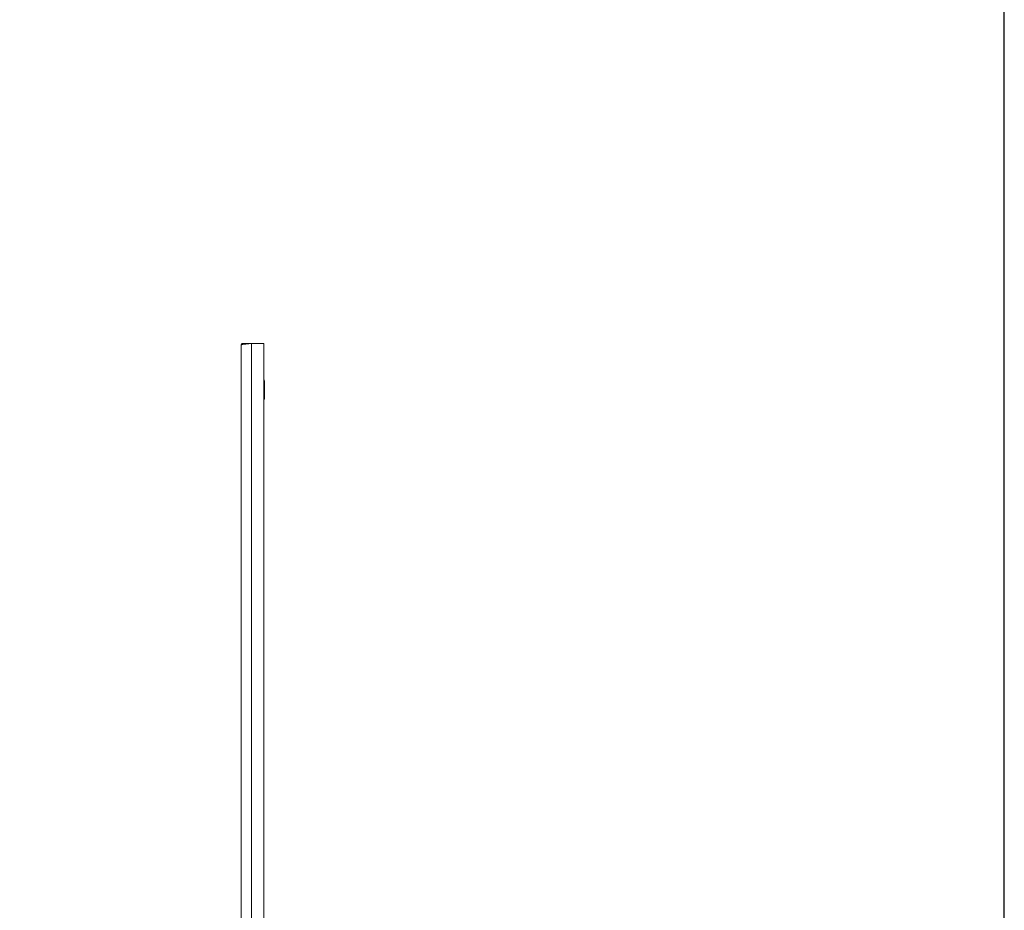
# Model space of a CAD drawing. Units: millimetres. Extents: x 6 to 11587, y 3 to 11629.
# Drawn here: x 10717 to 11587, y 7991 to 8778 of the extents above; entities that cross this region are included whole.
import ezdxf

# ---------------------------------------------------------------- set-up
doc = ezdxf.new("R2010")
doc.units = ezdxf.units.MM

msp = doc.modelspace()

# ---------------------------------------------------------------- linework, layer by layer
at = {"color": 1, "linetype": 'Continuous', "lineweight": 15}
for p, q in [((10913.164, 8490.136), (10913.164, 6938.156)), ((10914.674, 8491.646), (10914.674, 8490.695)), ((10922.064, 8491.646), (10914.674, 8491.646)), ((10922.164, 6936.646), (10922.164, 8491.646)), ((10922.164, 8491.646), (10933.164, 8491.646)), ((10933.164, 8491.646), (10933.164, 6936.646))]:
    msp.add_line(p, q, dxfattribs=at)
msp.add_lwpolyline([(5.942, 2.723), (11587.245, 2.723), (11587.245, 10976.4), (5.942, 10976.4)], close=True)
for centre, start, end in [((10932.664, 8458.646), 0, 60), ((10932.664, 8442.646), 300, 0)]:
    msp.add_arc(centre, 1, start, end, dxfattribs=at)
for points, knots in [([(10922.164, 8491.646), (10921.57, 8491.582), (10920.986, 8491.52), (10920.123, 8491.426), (10919.839, 8491.395), (10919.274, 8491.332), (10918.993, 8491.3), (10918.175, 8491.205), (10917.659, 8491.143), (10916.681, 8491.017), (10916.218, 8490.954), (10915.387, 8490.828), (10915.015, 8490.766), (10914.522, 8490.671), (10914.368, 8490.64), (10914.09, 8490.577), (10913.965, 8490.545), (10913.628, 8490.451), (10913.455, 8490.389), (10913.223, 8490.262), (10913.164, 8490.199), (10913.164, 8490.136)], [0, 0, 0, 0, 0.125, 0.125, 0.1875, 0.1875, 0.25, 0.25, 0.375, 0.375, 0.5, 0.5, 0.625, 0.625, 0.6875, 0.6875, 0.75, 0.75, 0.875, 0.875, 1, 1, 1, 1]), ([(10913.164, 8490.136), (10913.164, 8490.235), (10913.174, 8490.333), (10913.212, 8490.526), (10913.241, 8490.622), (10913.317, 8490.805), (10913.363, 8490.892), (10913.473, 8491.056), (10913.537, 8491.133), (10913.745, 8491.342), (10913.914, 8491.455), (10914.277, 8491.606), (10914.475, 8491.646), (10914.674, 8491.646)], [0, 0, 0, 0, 0.125, 0.125, 0.25, 0.25, 0.375, 0.375, 0.5, 0.5, 0.75, 0.75, 1, 1, 1, 1]), ([(10933.664, 8442.646), (10933.664, 8442.753), (10933.664, 8442.917), (10933.664, 8443.915), (10933.664, 8444.947), (10933.664, 8446.229), (10933.664, 8448.091), (10933.664, 8450.646), (10933.664, 8453.2), (10933.664, 8455.063), (10933.664, 8456.344), (10933.664, 8457.377), (10933.664, 8458.374), (10933.664, 8458.539), (10933.664, 8458.646)], [0, 0, 0, 0, 0.11972842, 0.18418033, 0.25, 0.31581967, 0.38027158, 0.5, 0.61972842, 0.68418033, 0.75, 0.81581967, 0.88027158, 1, 1, 1, 1])]:
    msp.add_open_spline(points, degree=3, knots=knots, dxfattribs=at)

doc.saveas('drawing.dxf')
